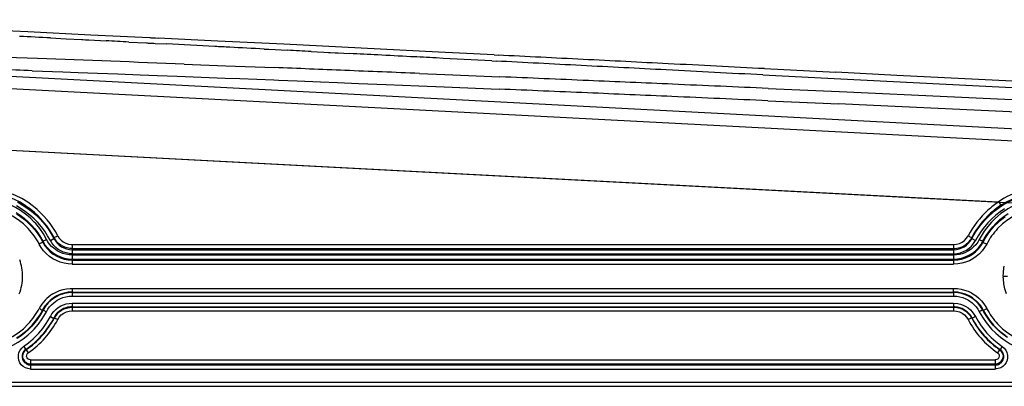
# Model space of a CAD drawing. Extents: x 3126 to 5060, y 597 to 1953.
# Drawn here: x 4160 to 4280, y 1077 to 1122 of the extents above; entities that cross this region are included whole.
import ezdxf

# ---------------------------------------------------------------- set-up
doc = ezdxf.new("R2010")
doc.units = 0
doc.header["$LTSCALE"] = 5
doc.layers.add('SKIZZE', color=1, linetype='CONTINUOUS')

msp = doc.modelspace()

# ---------------------------------------------------------------- linework, layer by layer
at = {"layer": 'SKIZZE'}
for p, q in [((4161.388, 1120.459), (4169.065, 1120.076)), ((4069.654, 1119.734), (4282.126, 1108.599)), ((4164.162, 1119.678), (4166.046, 1119.58)), ((4166.046, 1119.58), (4167.933, 1119.482)), ((4167.933, 1119.482), (4168.064, 1119.475)), ((4168.064, 1119.475), (4168.412, 1119.457)), ((4168.412, 1119.457), (4168.551, 1119.45)), ((4168.551, 1119.45), (4168.683, 1119.443)), ((4168.683, 1119.443), (4168.814, 1119.436)), ((4168.814, 1119.436), (4170.899, 1119.327)), ((4169.065, 1120.076), (4176.164, 1119.722)), ((4173.639, 1119.184), (4175.796, 1119.072)), ((4176.164, 1119.722), (4176.252, 1119.717)), ((4176.252, 1119.717), (4176.383, 1119.711)), ((4176.383, 1119.711), (4176.556, 1119.702)), ((4176.556, 1119.702), (4176.907, 1119.685)), ((4176.907, 1119.685), (4177.215, 1119.669)), ((4184.442, 1119.308), (4177.215, 1119.669)), ((4069.573, 1118.251), (4319.504, 1105.153)), ((4175.796, 1119.072), (4175.884, 1119.068)), ((4175.884, 1119.068), (4176.016, 1119.061)), ((4176.016, 1119.061), (4176.189, 1119.052)), ((4176.189, 1119.052), (4176.453, 1119.038)), ((4176.453, 1119.038), (4176.541, 1119.034)), ((4176.541, 1119.034), (4176.673, 1119.027)), ((4176.681, 1119.026), (4176.849, 1119.018)), ((4176.849, 1119.018), (4178.214, 1118.947)), ((4190.052, 1118.333), (4190.651, 1118.301)), ((4190.651, 1118.301), (4192.908, 1118.184)), ((4195.767, 1118.035), (4197.305, 1117.955)), ((4197.305, 1117.955), (4197.878, 1117.925)), ((4197.878, 1117.925), (4198.119, 1117.912)), ((4198.119, 1117.912), (4198.69, 1117.883)), ((4198.69, 1117.883), (4199.051, 1117.864)), ((4199.051, 1117.864), (4200.441, 1117.791)), ((4217.696, 1116.893), (4218.198, 1116.867)), ((4217.976, 1117.616), (4218.477, 1117.591)), ((4161.932, 1115.703), (4165.647, 1115.565)), ((4165.647, 1115.565), (4167.508, 1115.495)), ((4180.378, 1116.504), (4185.423, 1116.308)), ((4185.423, 1116.308), (4191.314, 1116.076)), ((4250.772, 1115.95), (4259.419, 1115.51)), ((4167.508, 1115.495), (4169.845, 1115.407)), ((4169.845, 1115.407), (4172.304, 1115.314)), ((4172.304, 1115.314), (4175.012, 1115.211)), ((4175.012, 1115.211), (4177.145, 1115.13)), ((4177.145, 1115.13), (4179.534, 1115.038)), ((4179.534, 1115.038), (4185.345, 1114.812)), ((4185.345, 1114.812), (4187.128, 1114.742)), ((4187.128, 1114.742), (4191.236, 1114.58)), ((4191.236, 1114.58), (4191.829, 1114.557)), ((4191.829, 1114.557), (4194.06, 1114.468)), ((4194.06, 1114.468), (4196.887, 1114.355)), ((4208.896, 1115.366), (4211.985, 1115.238)), ((4211.985, 1115.238), (4218.668, 1114.959)), ((4250.557, 1115.189), (4259.204, 1114.741)), ((4196.887, 1114.355), (4198.974, 1114.271)), ((4198.974, 1114.271), (4201.509, 1114.168)), ((4201.509, 1114.168), (4204.88, 1114.031)), ((4204.88, 1114.031), (4208.823, 1113.869)), ((4208.823, 1113.869), (4211.899, 1113.742)), ((4211.899, 1113.742), (4218.59, 1113.463)), ((4251.22, 1113.547), (4259.857, 1113.161)), ((4251.154, 1112.05), (4259.779, 1111.665)), ((4069.117, 1110.775), (4279.162, 1099.767)), ((4069.182, 1110.76), (4281.656, 1099.624)), ((4279.165, 1099.767), (4279.437, 1099.356)), ((4164.133, 1095.09), (4164.574, 1095.32)), ((4164.584, 1095.43), (4164.575, 1095.319)), ((4164.584, 1095.431), (4165.025, 1095.661)), ((4275.909, 1095.43), (4275.919, 1095.319)), ((4275.918, 1095.319), (4276.36, 1095.089)), ((4163.23, 1094.985), (4163.22, 1094.875)), ((4163.229, 1094.987), (4163.671, 1095.217)), ((4166.784, 1094.594), (4273.707, 1094.594)), ((4166.784, 1094.103), (4166.785, 1094.103)), ((4166.785, 1094.103), (4273.707, 1094.103)), ((4166.785, 1094.103), (4166.785, 1093.968)), ((4273.707, 1094.594), (4273.707, 1094.103)), ((4273.707, 1094.103), (4273.708, 1094.103)), ((4273.708, 1094.103), (4273.708, 1093.968)), ((4276.821, 1095.213), (4277.263, 1094.984)), ((4277.263, 1094.985), (4277.273, 1094.875)), ((4166.784, 1093.327), (4273.706, 1093.327)), ((4166.786, 1093.968), (4166.785, 1093.478)), ((4166.785, 1093.478), (4273.706, 1093.478)), ((4166.786, 1093.968), (4273.706, 1093.968)), ((4273.706, 1093.968), (4273.708, 1093.968)), ((4273.706, 1093.968), (4273.706, 1093.478)), ((4273.706, 1093.327), (4273.706, 1092.836)), ((4166.784, 1092.836), (4166.785, 1092.836)), ((4166.785, 1092.836), (4273.706, 1092.836)), ((4166.785, 1092.836), (4166.785, 1092.702)), ((4166.785, 1092.702), (4273.705, 1092.702)), ((4166.785, 1092.702), (4166.785, 1092.211)), ((4166.785, 1092.211), (4273.705, 1092.211)), ((4273.705, 1092.702), (4273.708, 1092.702)), ((4273.705, 1092.702), (4273.705, 1092.211)), ((4273.706, 1092.836), (4273.708, 1092.836)), ((4273.708, 1092.836), (4273.708, 1092.702)), ((4279.723, 1090.735), (4280.223, 1090.737)), ((4279.723, 1090.735), (4279.727, 1090.62)), ((4166.783, 1088.829), (4273.706, 1088.829)), ((4166.783, 1088.829), (4166.784, 1088.329)), ((4166.783, 1088.823), (4166.785, 1088.823)), ((4166.784, 1088.329), (4273.706, 1088.329)), ((4166.785, 1089.262), (4273.707, 1089.262)), ((4166.785, 1088.823), (4273.706, 1088.823)), ((4166.785, 1088.823), (4166.785, 1088.769)), ((4166.785, 1088.769), (4273.707, 1088.769)), ((4166.785, 1088.769), (4166.785, 1088.769)), ((4166.785, 1088.763), (4273.707, 1088.763)), ((4273.706, 1088.823), (4273.708, 1088.823)), ((4273.707, 1088.769), (4273.708, 1088.769)), ((4273.708, 1088.823), (4273.708, 1088.769)), ((4166.776, 1087.036), (4166.784, 1087.036)), ((4166.784, 1087.042), (4166.783, 1086.975)), ((4166.783, 1086.975), (4166.784, 1086.542)), ((4166.784, 1087.042), (4273.707, 1087.042)), ((4166.784, 1087.036), (4166.785, 1087.036)), ((4166.785, 1087.475), (4273.707, 1087.475)), ((4166.785, 1087.475), (4166.786, 1086.975)), ((4166.785, 1087.036), (4273.707, 1087.036)), ((4166.785, 1087.036), (4166.785, 1086.981)), ((4166.786, 1086.981), (4273.707, 1086.981)), ((4166.786, 1086.981), (4166.786, 1086.975)), ((4166.786, 1086.975), (4273.707, 1086.975)), ((4273.706, 1086.975), (4273.707, 1086.542)), ((4273.707, 1087.475), (4273.707, 1086.975)), ((4273.707, 1086.981), (4273.708, 1086.981)), ((4273.707, 1086.981), (4273.707, 1086.975)), ((4273.708, 1087.036), (4273.708, 1086.981)), ((4163.229, 1086.672), (4163.222, 1086.598)), ((4163.227, 1086.671), (4163.67, 1086.44)), ((4164.133, 1085.862), (4164.576, 1085.631)), ((4164.583, 1085.706), (4164.576, 1085.633)), ((4164.582, 1085.706), (4164.608, 1085.692)), ((4166.784, 1086.542), (4273.707, 1086.542)), ((4275.885, 1085.692), (4275.912, 1085.706)), ((4275.91, 1085.706), (4275.917, 1085.633)), ((4277.265, 1086.672), (4277.271, 1086.598)), ((4277.27, 1086.599), (4277.714, 1086.829)), ((4164.575, 1085.632), (4164.576, 1085.631)), ((4164.608, 1085.692), (4165.025, 1085.475)), ((4275.468, 1085.476), (4275.885, 1085.692)), ((4275.916, 1085.633), (4275.917, 1085.633)), ((4160.748, 1081.079), (4160.747, 1081.069)), ((4160.756, 1081.166), (4160.748, 1081.079)), ((4160.759, 1081.191), (4160.754, 1081.134)), ((4161.173, 1081.863), (4161.178, 1081.866)), ((4161.176, 1081.869), (4161.207, 1081.823)), ((4161.179, 1081.867), (4161.176, 1081.807)), ((4161.176, 1081.807), (4161.178, 1081.803)), ((4161.207, 1081.823), (4161.458, 1081.457)), ((4279.285, 1081.824), (4279.033, 1081.458)), ((4279.316, 1081.87), (4279.285, 1081.824)), ((4279.314, 1081.867), (4279.319, 1081.863)), ((4279.314, 1081.867), (4279.318, 1081.807)), ((4279.317, 1081.807), (4279.315, 1081.804)), ((4279.735, 1081.19), (4279.739, 1081.135)), ((4279.737, 1081.166), (4279.746, 1081.079)), ((4279.746, 1081.078), (4279.747, 1081.069)), ((4161.734, 1080.103), (4161.736, 1080.103)), ((4161.734, 1080.103), (4161.734, 1079.968)), ((4161.734, 1079.968), (4161.736, 1079.968)), ((4161.736, 1080.594), (4278.762, 1080.594)), ((4161.736, 1080.594), (4161.736, 1080.103)), ((4161.736, 1080.103), (4278.76, 1080.103)), ((4161.736, 1079.968), (4278.757, 1079.968)), ((4161.736, 1079.968), (4161.736, 1079.478)), ((4278.76, 1080.103), (4278.76, 1079.968)), ((4278.76, 1079.968), (4278.76, 1079.478)), ((4278.762, 1080.594), (4278.762, 1080.103)), ((4161.736, 1079.478), (4210.466, 1079.478)), ((4210.466, 1079.478), (4236.932, 1079.478)), ((4236.932, 1079.478), (4272.077, 1079.478)), ((4272.077, 1079.478), (4278.759, 1079.478)), ((4054.24, 1077.89), (4350.24, 1077.89)), ((4054.24, 1077.375), (4350.24, 1077.375))]:
    msp.add_line(p, q, dxfattribs=at)
for points in [[(4132.376, 1121.899), (4139.6, 1121.541), (4147.755, 1121.137), (4157.707, 1120.641), (4161.388, 1120.459)], [(4211.233, 1117.957), (4192.456, 1118.906), (4184.442, 1119.308)], [(4259.205, 1114.741), (4296.76, 1112.859), (4303.83, 1112.504)], [(4303.962, 1113.291), (4266.824, 1115.139), (4259.419, 1115.51)], [(4259.857, 1113.161), (4287.774, 1111.892), (4304.126, 1111.117)], [(4304.048, 1109.621), (4262.231, 1111.555), (4259.779, 1111.665)], [(4162.078, 1099.226), (4161.393, 1099.726), (4160.67, 1100.171), (4159.916, 1100.559), (4159.134, 1100.888), (4158.329, 1101.155), (4157.506, 1101.36), (4156.67, 1101.502), (4155.825, 1101.578), (4154.976, 1101.589), (4154.129, 1101.536), (4153.289, 1101.417), (4152.461, 1101.234), (4151.649, 1100.988), (4150.859, 1100.68), (4150.094, 1100.313), (4149.36, 1099.887), (4148.662, 1099.406)], [(4292.243, 1099.082), (4291.618, 1099.593), (4290.955, 1100.05), (4290.258, 1100.453), (4289.531, 1100.801), (4288.78, 1101.092), (4288.009, 1101.326), (4287.222, 1101.501), (4286.425, 1101.617), (4285.62, 1101.674), (4284.814, 1101.671), (4284.01, 1101.609), (4283.213, 1101.486), (4282.428, 1101.305), (4281.66, 1101.064), (4280.912, 1100.765), (4280.19, 1100.409), (4279.84, 1100.209), (4279.165, 1099.767)], [(4162.179, 1097.323), (4161.666, 1097.832), (4161.116, 1098.3), (4160.532, 1098.724), (4159.917, 1099.103), (4159.274, 1099.433), (4158.609, 1099.713), (4157.924, 1099.942), (4157.223, 1100.119), (4156.512, 1100.242), (4155.793, 1100.312), (4155.071, 1100.326), (4154.35, 1100.284), (4153.634, 1100.187), (4152.928, 1100.036), (4152.235, 1099.833), (4151.559, 1099.578), (4150.905, 1099.273), (4150.275, 1098.918), (4149.676, 1098.516), (4149.108, 1098.069), (4148.576, 1097.58), (4148.324, 1097.321)], [(4161.77, 1098.839), (4161.124, 1099.311), (4160.464, 1099.719), (4159.801, 1100.066), (4159.127, 1100.361), (4158.427, 1100.609), (4157.688, 1100.813), (4156.909, 1100.967), (4156.11, 1101.063), (4155.31, 1101.098), (4154.515, 1101.072), (4153.729, 1100.987), (4152.95, 1100.843), (4152.179, 1100.64), (4151.42, 1100.377), (4150.681, 1100.055), (4149.969, 1099.677), (4149.288, 1099.246), (4148.96, 1099.012)], [(4275.919, 1095.319), (4276.362, 1096.089), (4276.869, 1096.818), (4277.436, 1097.503), (4278.058, 1098.137), (4278.743, 1098.724), (4279.242, 1099.093), (4279.774, 1099.438), (4280.331, 1099.754), (4280.903, 1100.034), (4281.482, 1100.275), (4282.347, 1100.562), (4283.212, 1100.77), (4283.792, 1100.867), (4284.369, 1100.931)], [(4279.437, 1099.356), (4280.111, 1099.763), (4280.813, 1100.114), (4281.54, 1100.409), (4282.287, 1100.646), (4283.05, 1100.828), (4283.825, 1100.954), (4284.608, 1101.024), (4285.395, 1101.039), (4286.18, 1100.998), (4286.961, 1100.901), (4287.732, 1100.75), (4288.49, 1100.544), (4289.23, 1100.284), (4289.948, 1099.969), (4290.64, 1099.6), (4291.302, 1099.177), (4291.929, 1098.701)], [(4161.446, 1096.529), (4160.859, 1097.098), (4160.221, 1097.607), (4159.537, 1098.053), (4158.813, 1098.43), (4158.057, 1098.736), (4157.274, 1098.968), (4156.473, 1099.124), (4155.66, 1099.202), (4154.844, 1099.202), (4154.031, 1099.123), (4153.23, 1098.968), (4152.448, 1098.736), (4151.691, 1098.429), (4150.967, 1098.052), (4150.283, 1097.606), (4149.645, 1097.097), (4149.059, 1096.528)], [(4164.133, 1095.09), (4163.806, 1095.666), (4163.447, 1096.222), (4163.051, 1096.751), (4162.618, 1097.252), (4162.157, 1097.721), (4161.663, 1098.161), (4161.138, 1098.569), (4160.587, 1098.942), (4160.014, 1099.276)], [(4160.146, 1099.763), (4160.733, 1099.43), (4161.298, 1099.06), (4161.841, 1098.652), (4162.359, 1098.208), (4162.908, 1097.665), (4163.447, 1097.046), (4163.869, 1096.483), (4164.24, 1095.913), (4164.574, 1095.32)], [(4279.897, 1098.936), (4279.349, 1098.565), (4278.827, 1098.158), (4278.333, 1097.718), (4277.87, 1097.246), (4277.44, 1096.748), (4277.046, 1096.221), (4276.687, 1095.665), (4276.36, 1095.089)], [(4291.432, 1096.53), (4290.846, 1097.098), (4290.208, 1097.608), (4289.524, 1098.053), (4288.8, 1098.431), (4288.043, 1098.736), (4287.26, 1098.968), (4286.459, 1099.124), (4285.647, 1099.202), (4284.83, 1099.202), (4284.018, 1099.123), (4283.217, 1098.967), (4282.434, 1098.735), (4281.677, 1098.429), (4280.954, 1098.051), (4280.27, 1097.606), (4279.632, 1097.096), (4279.046, 1096.527)], [(4159.995, 1098.482), (4160.49, 1098.151), (4160.965, 1097.785), (4161.422, 1097.381), (4161.854, 1096.945), (4162.252, 1096.483), (4162.612, 1096.005), (4162.937, 1095.506), (4163.229, 1094.987)], [(4160.037, 1098.325), (4160.528, 1097.993), (4160.997, 1097.629), (4161.441, 1097.234), (4161.858, 1096.812), (4162.245, 1096.362), (4162.603, 1095.888), (4162.928, 1095.392), (4163.22, 1094.876)], [(4277.263, 1094.985), (4277.663, 1095.678), (4278.083, 1096.281), (4278.457, 1096.742), (4278.872, 1097.188), (4279.327, 1097.615), (4279.816, 1098.013), (4280.325, 1098.371)], [(4277.273, 1094.875), (4277.564, 1095.391), (4277.89, 1095.887), (4278.247, 1096.361), (4278.635, 1096.81), (4279.051, 1097.233), (4279.495, 1097.628), (4279.963, 1097.992)], [(4163.671, 1095.217), (4163.284, 1095.886), (4162.848, 1096.527), (4162.354, 1097.132), (4162.179, 1097.323)], [(4278.311, 1097.321), (4277.845, 1096.785), (4277.424, 1096.217), (4277.05, 1095.622), (4276.821, 1095.213)], [(4166.784, 1094.103), (4166.484, 1094.121), (4166.189, 1094.175), (4165.902, 1094.264), (4165.629, 1094.387), (4165.372, 1094.542), (4165.136, 1094.726), (4164.924, 1094.938), (4164.739, 1095.174), (4164.584, 1095.43)], [(4165.025, 1095.661), (4165.209, 1095.37), (4165.438, 1095.119), (4165.707, 1094.911), (4166.007, 1094.752), (4166.33, 1094.645), (4166.669, 1094.597), (4166.784, 1094.594)], [(4273.707, 1094.594), (4274.066, 1094.625), (4274.412, 1094.722), (4274.736, 1094.88), (4275.026, 1095.093), (4275.273, 1095.354), (4275.467, 1095.658)], [(4164.441, 1092.868), (4164.035, 1093.146), (4163.66, 1093.466), (4163.323, 1093.825), (4163.027, 1094.219), (4162.779, 1094.646)], [(4163.22, 1094.875), (4163.473, 1094.451), (4163.773, 1094.065), (4164.116, 1093.721), (4164.496, 1093.421), (4164.909, 1093.169), (4165.35, 1092.968), (4165.812, 1092.821), (4166.293, 1092.731), (4166.785, 1092.702)], [(4163.23, 1094.985), (4163.483, 1094.566), (4163.786, 1094.181), (4164.133, 1093.835), (4164.52, 1093.535), (4164.938, 1093.286), (4165.361, 1093.097), (4165.813, 1092.956), (4166.295, 1092.866), (4166.784, 1092.836)], [(4164.963, 1093.837), (4164.538, 1094.14), (4164.28, 1094.373), (4164.048, 1094.633), (4163.847, 1094.916), (4163.671, 1095.217)], [(4166.785, 1093.478), (4166.425, 1093.506), (4166.067, 1093.57), (4165.72, 1093.674), (4165.389, 1093.82), (4165.08, 1094.008), (4164.798, 1094.235), (4164.546, 1094.495), (4164.324, 1094.783), (4164.133, 1095.09)], [(4273.708, 1092.836), (4274.193, 1092.866), (4274.665, 1092.952), (4275.121, 1093.093), (4275.562, 1093.289), (4275.98, 1093.54), (4276.365, 1093.839), (4276.71, 1094.184), (4277.011, 1094.567), (4277.263, 1094.984)], [(4273.708, 1092.702), (4274.2, 1092.731), (4274.68, 1092.821), (4275.143, 1092.968), (4275.584, 1093.169), (4275.996, 1093.421), (4276.377, 1093.721), (4276.72, 1094.065), (4277.02, 1094.45), (4277.272, 1094.874)], [(4276.821, 1095.213), (4276.626, 1094.884), (4276.399, 1094.576), (4276.136, 1094.298), (4275.843, 1094.051), (4275.527, 1093.835)], [(4277.714, 1094.644), (4277.464, 1094.216), (4277.167, 1093.822), (4276.83, 1093.463), (4276.456, 1093.144), (4276.05, 1092.867)], [(4166.785, 1092.211), (4166.291, 1092.235), (4165.805, 1092.316), (4165.331, 1092.45), (4164.875, 1092.635), (4164.441, 1092.868)], [(4166.784, 1093.327), (4166.402, 1093.348), (4166.024, 1093.407), (4165.655, 1093.512), (4165.301, 1093.657), (4164.963, 1093.837)], [(4276.05, 1092.867), (4275.616, 1092.634), (4275.161, 1092.45), (4274.687, 1092.316), (4274.2, 1092.235), (4273.705, 1092.211)], [(4275.527, 1093.835), (4275.062, 1093.599), (4274.736, 1093.478), (4274.399, 1093.392), (4274.054, 1093.345), (4273.706, 1093.327)], [(4279.723, 1090.735), (4279.736, 1091.143), (4279.814, 1091.75), (4279.854, 1091.95)], [(4280.134, 1088.606), (4279.933, 1089.197), (4279.8, 1089.804), (4279.736, 1090.415), (4279.727, 1090.62)], [(4166.785, 1088.769), (4166.318, 1088.742), (4165.862, 1088.661), (4165.421, 1088.529), (4165, 1088.348), (4164.603, 1088.121), (4164.233, 1087.85), (4163.896, 1087.538), (4163.595, 1087.189), (4163.335, 1086.803), (4163.222, 1086.598)], [(4166.785, 1088.763), (4166.232, 1088.725), (4165.726, 1088.621), (4165.197, 1088.434), (4164.701, 1088.178), (4164.257, 1087.865), (4163.858, 1087.494), (4163.51, 1087.07), (4163.222, 1086.597)], [(4163.227, 1086.671), (4163.514, 1087.142), (4163.86, 1087.565), (4164.259, 1087.934), (4164.703, 1088.246), (4165.092, 1088.454), (4165.61, 1088.654), (4166.142, 1088.779), (4166.598, 1088.826), (4166.783, 1088.829)], [(4166.783, 1088.823), (4166.294, 1088.794), (4165.816, 1088.705), (4165.355, 1088.56), (4164.915, 1088.361), (4164.503, 1088.112), (4164.123, 1087.815), (4163.781, 1087.474), (4163.481, 1087.092), (4163.229, 1086.672)], [(4164.441, 1088.606), (4164.832, 1088.819), (4165.242, 1088.992), (4165.669, 1089.124), (4166.108, 1089.213), (4166.557, 1089.258), (4166.785, 1089.262)], [(4164.963, 1087.82), (4165.301, 1088), (4165.655, 1088.145), (4166.023, 1088.249), (4166.401, 1088.308), (4166.784, 1088.329)], [(4273.706, 1088.829), (4274.256, 1088.793), (4274.791, 1088.681), (4275.264, 1088.515), (4275.66, 1088.321), (4276.089, 1088.046), (4276.505, 1087.695), (4276.87, 1087.29), (4277.177, 1086.835), (4277.265, 1086.673)], [(4273.706, 1088.329), (4274.089, 1088.308), (4274.467, 1088.25), (4274.835, 1088.145), (4275.19, 1088), (4275.528, 1087.821)], [(4273.707, 1089.262), (4274.157, 1089.243), (4274.601, 1089.176), (4275.035, 1089.065), (4275.454, 1088.911), (4275.857, 1088.718), (4276.051, 1088.606)], [(4277.27, 1086.599), (4276.983, 1087.07), (4276.636, 1087.494), (4276.236, 1087.865), (4275.79, 1088.178), (4275.316, 1088.425), (4274.862, 1088.593), (4274.366, 1088.71), (4273.928, 1088.757), (4273.707, 1088.763)], [(4277.264, 1086.672), (4277.013, 1087.092), (4276.713, 1087.474), (4276.369, 1087.815), (4275.989, 1088.112), (4275.576, 1088.362), (4275.136, 1088.561), (4274.674, 1088.706), (4274.196, 1088.795), (4273.708, 1088.823)], [(4277.271, 1086.599), (4277.02, 1087.021), (4276.72, 1087.406), (4276.377, 1087.75), (4275.996, 1088.05), (4275.582, 1088.302), (4275.141, 1088.503), (4274.678, 1088.65), (4274.199, 1088.74), (4273.708, 1088.769)], [(4276.051, 1088.606), (4276.421, 1088.356), (4276.765, 1088.071), (4277.079, 1087.753), (4277.361, 1087.405), (4277.606, 1087.028), (4277.714, 1086.829)], [(4163.67, 1086.44), (4163.847, 1086.74), (4164.049, 1087.024), (4164.28, 1087.283), (4164.538, 1087.517), (4164.963, 1087.82)], [(4164.133, 1085.862), (4164.327, 1086.168), (4164.547, 1086.456), (4164.797, 1086.718), (4165.078, 1086.946), (4165.387, 1087.134), (4165.719, 1087.279), (4166.066, 1087.381), (4166.423, 1087.443), (4166.784, 1087.475)], [(4164.576, 1085.631), (4164.752, 1085.923), (4164.967, 1086.186), (4165.216, 1086.416), (4165.493, 1086.611), (4165.794, 1086.768), (4166.113, 1086.883), (4166.444, 1086.953), (4166.784, 1086.975)], [(4164.582, 1085.706), (4164.79, 1086.041), (4165.05, 1086.337), (4165.354, 1086.588), (4165.726, 1086.804), (4166.114, 1086.95), (4166.501, 1087.027), (4166.784, 1087.042)], [(4273.707, 1087.036), (4273.707, 1087.041), (4273.707, 1087.042), (4273.707, 1087.039), (4273.706, 1086.975)], [(4273.707, 1087.475), (4274.219, 1087.422), (4274.554, 1087.349), (4274.879, 1087.239), (4275.188, 1087.089), (4275.475, 1086.902), (4275.737, 1086.68), (4275.97, 1086.428), (4276.176, 1086.154), (4276.36, 1085.864)], [(4273.707, 1087.042), (4274.102, 1087.012), (4274.485, 1086.918), (4274.845, 1086.766), (4275.183, 1086.556), (4275.481, 1086.299), (4275.735, 1085.998), (4275.911, 1085.708)], [(4273.707, 1086.975), (4274.103, 1086.945), (4274.487, 1086.85), (4274.851, 1086.695), (4275.186, 1086.487), (4275.485, 1086.228), (4275.739, 1085.925), (4275.916, 1085.633)], [(4275.91, 1085.707), (4275.755, 1085.966), (4275.569, 1086.202), (4275.356, 1086.413), (4275.12, 1086.596), (4274.728, 1086.817), (4274.448, 1086.924), (4274.157, 1086.996), (4273.859, 1087.032), (4273.708, 1087.036)], [(4275.528, 1087.821), (4275.953, 1087.518), (4276.211, 1087.285), (4276.444, 1087.025), (4276.645, 1086.742), (4276.821, 1086.441)], [(4163.228, 1086.671), (4162.937, 1086.153), (4162.612, 1085.655), (4162.254, 1085.18), (4161.867, 1084.729), (4161.45, 1084.304), (4161.006, 1083.908), (4160.537, 1083.542), (4160.045, 1083.208)], [(4163.221, 1086.598), (4162.934, 1086.089), (4162.615, 1085.599), (4162.264, 1085.131), (4161.884, 1084.687), (4161.475, 1084.269), (4161.04, 1083.878), (4160.58, 1083.516), (4160.098, 1083.185)], [(4160.234, 1083.336), (4160.844, 1083.78), (4161.415, 1084.274), (4161.942, 1084.815), (4162.421, 1085.397), (4162.851, 1086.018), (4163.227, 1086.671)], [(4163.222, 1086.597), (4162.857, 1085.961), (4162.44, 1085.355), (4161.976, 1084.786), (4161.466, 1084.256), (4160.915, 1083.77), (4160.326, 1083.33)], [(4162.18, 1084.333), (4162.69, 1084.924), (4163.146, 1085.554), (4163.545, 1086.215), (4163.67, 1086.44)], [(4162.739, 1083.84), (4163.21, 1084.409), (4163.636, 1085.012), (4164.014, 1085.647), (4164.133, 1085.862)], [(4165.025, 1085.475), (4165.219, 1085.78), (4165.466, 1086.041), (4165.756, 1086.254), (4166.079, 1086.413), (4166.425, 1086.511), (4166.784, 1086.542)], [(4273.707, 1086.542), (4274.066, 1086.511), (4274.413, 1086.413), (4274.736, 1086.255), (4275.026, 1086.043), (4275.273, 1085.781), (4275.467, 1085.478)], [(4276.36, 1085.864), (4276.692, 1085.28), (4277.057, 1084.716), (4277.464, 1084.183), (4277.753, 1083.84)], [(4276.821, 1086.441), (4277.207, 1085.772), (4277.643, 1085.131), (4278.137, 1084.526), (4278.312, 1084.335)], [(4277.265, 1086.673), (4277.641, 1086.02), (4278.07, 1085.399), (4278.55, 1084.817), (4279.077, 1084.276), (4279.647, 1083.782), (4280.257, 1083.337)], [(4279.955, 1083.543), (4279.486, 1083.909), (4279.042, 1084.305), (4278.626, 1084.729), (4278.238, 1085.181), (4277.881, 1085.656), (4277.556, 1086.154), (4277.265, 1086.672)], [(4280.166, 1083.332), (4279.577, 1083.771), (4279.026, 1084.258), (4278.516, 1084.787), (4278.052, 1085.357), (4277.636, 1085.962), (4277.27, 1086.599)], [(4280.15, 1083.347), (4279.679, 1083.694), (4279.232, 1084.07), (4278.81, 1084.475), (4278.415, 1084.907), (4278.049, 1085.363), (4277.714, 1085.842), (4277.411, 1086.342), (4277.271, 1086.598)], [(4149.058, 1084.946), (4149.644, 1084.377), (4150.283, 1083.868), (4150.967, 1083.422), (4151.691, 1083.044), (4152.447, 1082.738), (4153.23, 1082.506), (4154.031, 1082.35), (4154.844, 1082.272), (4155.66, 1082.272), (4156.473, 1082.35), (4157.274, 1082.506), (4158.057, 1082.737), (4158.814, 1083.044), (4159.537, 1083.421), (4160.222, 1083.867), (4160.86, 1084.376), (4161.446, 1084.945)], [(4279.046, 1084.946), (4279.632, 1084.377), (4280.27, 1083.868), (4280.954, 1083.422), (4281.678, 1083.045), (4282.434, 1082.738), (4283.217, 1082.506), (4284.018, 1082.35), (4284.831, 1082.272), (4285.647, 1082.272), (4286.459, 1082.35), (4287.261, 1082.505), (4288.043, 1082.737), (4288.8, 1083.043), (4289.524, 1083.421), (4290.208, 1083.866), (4290.846, 1084.375), (4291.433, 1084.944)], [(4148.324, 1084.335), (4148.837, 1083.827), (4149.387, 1083.358), (4149.972, 1082.934), (4150.587, 1082.555), (4151.229, 1082.224), (4151.894, 1081.944), (4152.579, 1081.715), (4153.28, 1081.538), (4153.991, 1081.414), (4154.71, 1081.345), (4155.432, 1081.331), (4156.153, 1081.372), (4156.869, 1081.469), (4157.575, 1081.619), (4158.269, 1081.822), (4158.944, 1082.077), (4159.599, 1082.382), (4160.228, 1082.737), (4160.828, 1083.139), (4161.396, 1083.586), (4161.928, 1084.074), (4162.18, 1084.333)], [(4160.896, 1082.216), (4161.489, 1082.656), (4162.051, 1083.135), (4162.572, 1083.659), (4162.739, 1083.84)], [(4277.753, 1083.84), (4278.263, 1083.306), (4278.811, 1082.811), (4279.397, 1082.361), (4279.597, 1082.217)], [(4278.312, 1084.335), (4278.825, 1083.826), (4279.375, 1083.358), (4279.96, 1082.933), (4280.575, 1082.554), (4281.217, 1082.224), (4281.882, 1081.944), (4282.567, 1081.715), (4283.267, 1081.538), (4283.979, 1081.414), (4284.698, 1081.345), (4285.42, 1081.331), (4286.141, 1081.372), (4286.857, 1081.469), (4287.563, 1081.619), (4288.256, 1081.822), (4288.932, 1082.077), (4289.586, 1082.382), (4290.216, 1082.737), (4290.816, 1083.139), (4291.383, 1083.586), (4291.915, 1084.074), (4292.167, 1084.333)], [(4160.31, 1080.538), (4160.252, 1080.849), (4160.251, 1081.167), (4160.321, 1081.474), (4160.462, 1081.756), (4160.661, 1082.004), (4160.896, 1082.216)], [(4279.597, 1082.217), (4279.832, 1082.004), (4280.031, 1081.756), (4280.173, 1081.474), (4280.242, 1081.167), (4280.241, 1080.85), (4280.184, 1080.539)], [(4160.747, 1081.077), (4160.811, 1081.347), (4160.946, 1081.585), (4161.136, 1081.773), (4161.178, 1081.803)], [(4161.277, 1080.081), (4161.073, 1080.224), (4160.911, 1080.414), (4160.8, 1080.638), (4160.747, 1080.882), (4160.747, 1081.069)], [(4160.756, 1081.165), (4160.809, 1081.401), (4160.934, 1081.634), (4161.096, 1081.807), (4161.176, 1081.87)], [(4161.736, 1080.594), (4161.553, 1080.626), (4161.409, 1080.716), (4161.308, 1080.848), (4161.258, 1081.004), (4161.262, 1081.169), (4161.327, 1081.326), (4161.458, 1081.457)], [(4279.033, 1081.458), (4279.147, 1081.353), (4279.225, 1081.196), (4279.239, 1081.027), (4279.193, 1080.864), (4279.094, 1080.725), (4278.948, 1080.629), (4278.802, 1080.595), (4278.762, 1080.594)], [(4279.747, 1081.069), (4279.74, 1080.827), (4279.677, 1080.595), (4279.562, 1080.384), (4279.4, 1080.207), (4279.254, 1080.102)], [(4279.315, 1081.804), (4279.517, 1081.622), (4279.665, 1081.389), (4279.738, 1081.138), (4279.746, 1081.077)], [(4279.316, 1081.87), (4279.5, 1081.706), (4279.65, 1081.481), (4279.73, 1081.222), (4279.737, 1081.165)], [(4279.735, 1081.19), (4279.67, 1081.436), (4279.533, 1081.665), (4279.361, 1081.833), (4279.319, 1081.863)], [(4161.736, 1079.478), (4161.421, 1079.52), (4161.119, 1079.613), (4160.843, 1079.768), (4160.611, 1079.983), (4160.434, 1080.246), (4160.31, 1080.538)], [(4280.184, 1080.539), (4280.069, 1080.261), (4279.901, 1080.01), (4279.683, 1079.796), (4279.418, 1079.63), (4279.109, 1079.52), (4278.881, 1079.484), (4278.76, 1079.478)]]:
    msp.add_lwpolyline(points, dxfattribs=at)
for centre, radius, start, end in [((4061.945, -807.384), 1929.772, 86.963713, 87.075564), ((4109.44, -87.624), 1208.515, 86.954888, 87.084976), ((3769.446, -9497.894), 10622.35, 87.878944, 88.099792), ((4023.005, -1931.675), 3054.568, 86.977004, 87.087421), ((4152.939, 500.037), 619.389, 86.94982, 87.116941), ((4048.926, -1557.307), 2679.359, 86.980734, 87.069717), ((4119.1, -329.327), 1449.391, 86.967865, 87.081042), ((3965.872, -3799.191), 4923.267, 87.064786, 87.14336), ((3742.908, -10207.341), 11332.293, 87.787611, 87.877619), ((4124.651, -370.884), 1490.603, 86.95441, 87.085522), ((4099.33, -924.02), 2044.307, 86.957743, 87.06943), ((4111.951, -757.559), 1877.415, 86.977674, 87.072764), ((3975.926, -3464.766), 4588.034, 86.97934, 87.063857), ((3726.836, -8447.801), 9577.281, 86.997386, 87.059158), ((3803.107, -7166.854), 8294.852, 87.058502, 87.129673), ((3791.309, -7608.053), 8736.082, 87.061931, 87.129714), ((3711.449, -11082.251), 12206.271, 87.884969, 87.922439), ((3740.767, -10249.255), 11374.259, 87.686743, 87.729855), ((3709.036, -11026.866), 12152.516, 87.642634, 87.68524), ((3668.922, -9776.097), 10906.794, 87.00468, 87.059062), ((3618.619, -10974.871), 12106.564, 87.007918, 87.063379), ((3618.197, -11200.663), 12332.848, 87.059909, 87.114236), ((3693.395, -11376.812), 12502.81, 87.542954, 87.592158), ((3679.879, -11680.783), 12807.081, 87.495047, 87.540836), ((3689.781, -11461.886), 12586.463, 87.543295, 87.592063), ((3660.458, -12103.651), 13230.394, 87.440788, 87.491058), ((3667.449, -11966.725), 13091.796, 87.495457, 87.540358), ((3691.757, -11395.575), 12520.128, 87.43919, 87.492383), ((4155.233, 1090.578), 10.535, 27.42517, 51.63978), ((4155.247, 1090.582), 11.018, 27.44785, 51.68348), ((4285.473, 1090.259), 11.41, 123.56399, 131.89826), ((4285.5, 1090.248), 10.941, 123.65407, 131.9589), ((4285.218, 1090.873), 9.448, 112.15056, 136.96936), ((4285.252, 1090.577), 11.026, 132.15342, 152.55886), ((4285.266, 1090.575), 10.541, 132.19495, 152.57398), ((4155.239, 1090.722), 8.5, 27.50108, 43.09939), ((4285.243, 1090.732), 8.484, 136.92298, 152.54972), ((4166.788, 1096.457), 2.488, 207.1944, 269.93733), ((4273.705, 1096.456), 2.488, 270.06007, 332.44043), ((4273.722, 1096.578), 2.47, 314.70842, 332.29559), ((4292.142, 1127.244), 35.717, 242.16858, 242.96688), ((4185.097, 1052.372), 47.804, 117.23532, 117.83146), ((4219.357, 1094.295), 52.573, 179.67459, 180.20989), ((4273.707, 1096.6), 2.497, 270.02754, 288.19786), ((4273.712, 1096.589), 2.485, 288.15639, 314.69547), ((4296.739, 1131.777), 41.723, 242.18785, 242.87179), ((4214.358, 1093.046), 47.574, 179.66186, 180.25313), ((4155.018, 1090.735), 5.752, 0.00132, 20.23647), ((4155.009, 1090.744), 5.761, 338.1896, 359.91343), ((4166.768, 1084.761), 4.494, 121.18408, 152.61383), ((4204.67, 1088.971), 37.886, 179.55969, 180.30634), ((4302.032, 1088.626), 28.326, 179.59501, 180.60118), ((4232.105, 1088.976), 41.603, 359.7151, 0.39479), ((4166.78, 1084.551), 2.483, 107.69707, 135.10387), ((4166.788, 1084.493), 2.488, 90.06973, 111.63731), ((4166.787, 1084.533), 2.503, 90.25716, 107.72241), ((4273.705, 1084.493), 2.488, 27.26514, 89.93088), ((4155.199, 1090.606), 10.585, 304.37851, 332.42734), ((4155.199, 1090.597), 10.582, 304.41286, 332.47006), ((4155.251, 1090.74), 8.483, 316.90914, 332.54035), ((4176.533, 1112.622), 29.232, 241.93196, 242.9112), ((4166.77, 1084.562), 2.469, 135.10915, 152.37723), ((4166.793, 1084.488), 2.495, 111.71649, 152.15898), ((4285.291, 1090.602), 10.581, 207.56504, 235.61843), ((4285.296, 1090.598), 10.585, 207.534, 235.58259), ((4293.355, 1052.565), 37.384, 117.03917, 117.80533), ((4291.433, 1059.042), 31.052, 117.14747, 118.07091), ((4285.252, 1090.751), 8.498, 207.47974, 223.08205), ((4155.224, 1090.52), 10.552, 304.33403, 332.40104), ((4155.212, 1090.523), 10.566, 304.37896, 332.41858), ((4155.227, 1090.581), 11.049, 304.33171, 332.47707), ((4285.277, 1090.59), 11.063, 207.53377, 235.63588), ((4285.281, 1090.522), 10.565, 207.56868, 235.6167), ((4285.269, 1090.52), 10.552, 207.59121, 235.66581), ((4199.007, 1107.837), 45.922, 213.91215, 214.53556), ((4321.008, 1053.574), 50.351, 145.33018, 145.89896), ((4161.749, 1080.98), 1.006, 124.75159, 174.35166), ((4161.716, 1081.073), 0.965, 176.38562, 238.56239), ((4161.712, 1081.067), 0.961, 124.10684, 172.5712), ((4278.762, 1081.078), 0.979, 302.16968, 3.34544), ((4278.744, 1080.98), 1.006, 5.56155, 55.2583), ((4161.733, 1081.098), 0.995, 238.48506, 270.04323), ((4161.734, 1080.952), 0.983, 242.3171, 269.96942), ((4278.759, 1080.951), 0.983, 270.04432, 300.23905), ((4278.762, 1081.106), 1.003, 269.9868, 301.3092)]:
    msp.add_arc(centre, radius, start, end, dxfattribs=at)
msp.add_ellipse((4188.152, 1238.181), major_axis=(87.102, -144.277), ratio=0.127671, start_param=6.2112904, end_param=6.3557167, dxfattribs=at)

doc.saveas('drawing.dxf')
